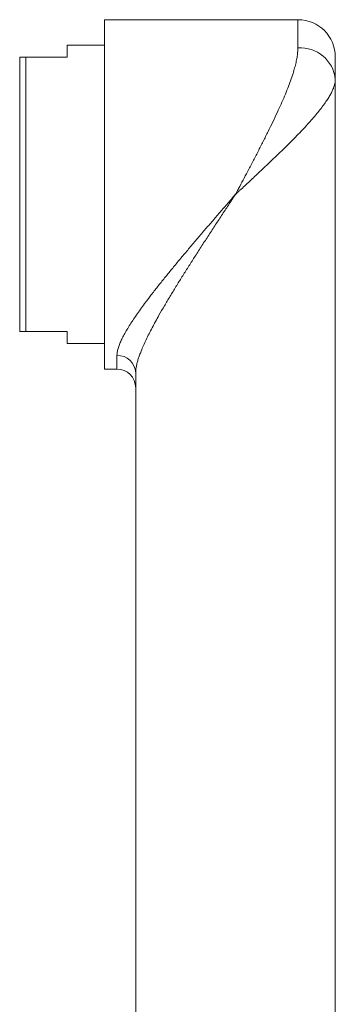
# Model space of a CAD drawing. Units: millimetres. Extents: x -141 to 431, y -139 to 376.
# Drawn here: x -141 to -115, y 157 to 235 of the extents above; entities that cross this region are included whole.
import ezdxf

# ---------------------------------------------------------------- set-up
doc = ezdxf.new("R2010")
doc.units = ezdxf.units.MM

msp = doc.modelspace()

# ---------------------------------------------------------------- linework, layer by layer
at = {"color": 7, "linetype": 'Continuous', "lineweight": 18}
for p, q in [((-118.495, 235.465), (-133.995, 235.465)), ((-133.995, 235.465), (-133.995, 207.465)), ((-133.995, 233.415), (-136.995, 233.415)), ((-136.995, 232.465), (-136.995, 233.415)), ((-140.795, 210.465), (-140.795, 232.465)), ((-140.295, 210.465), (-140.295, 232.465)), ((-140.295, 232.465), (-136.995, 232.465)), ((-115.495, 232.465), (-115.495, 230.684)), ((-115.495, 85.756), (-115.495, 230.684)), ((-136.995, 210.465), (-140.295, 210.465)), ((-136.995, 209.515), (-136.995, 210.465)), ((-136.995, 209.515), (-133.995, 209.515)), ((-133.995, 207.465), (-132.995, 207.465)), ((-131.495, 62.245), (-131.495, 207.173))]:
    msp.add_line(p, q, dxfattribs=at)
at = {"color": 8, "linetype": 'Continuous', "lineweight": 18}
for p, q in [((-118.495, 233.199), (-118.495, 235.465)), ((-132.995, 207.465), (-132.995, 208.556))]:
    msp.add_line(p, q, dxfattribs=at)
at = {"color": 7, "linetype": 'Continuous', "lineweight": 18}
for centre, radius, start, end in [((-118.495, 232.465), 3, 0, 90), ((-118.275, 230.413), 2.794, 5.56496, 94.49953), ((-132.942, 207.108), 1.449, 2.57885, 92.06628), ((-132.995, 205.965), 1.5, 0, 90)]:
    msp.add_arc(centre, radius, start, end, dxfattribs=at)
for points, knots in [([(-123.495, 221.465), (-123.491, 221.472), (-123.468, 221.514), (-123.384, 221.673), (-123.186, 222.048), (-122.888, 222.61), (-122.51, 223.328), (-122.108, 224.094), (-121.688, 224.905), (-121.277, 225.709), (-120.879, 226.504), (-120.498, 227.286), (-120.151, 228.021), (-119.839, 228.708), (-119.561, 229.349), (-119.306, 229.973), (-119.077, 230.578), (-118.893, 231.122), (-118.749, 231.606), (-118.64, 232.036), (-118.559, 232.447), (-118.505, 232.838), (-118.498, 233.079), (-118.495, 233.199)], [0, 0, 0, 0, 0.001588, 0.009665, 0.036023, 0.086872, 0.13772, 0.19988, 0.262247, 0.3247, 0.387128, 0.449437, 0.511558, 0.565755, 0.620111, 0.674493, 0.728796, 0.782948, 0.826289, 0.869767, 0.913267, 0.956698, 1, 1, 1, 1]), ([(-140.795, 232.465), (-140.771, 232.465), (-140.725, 232.465), (-140.612, 232.465), (-140.472, 232.465), (-140.354, 232.465), (-140.295, 232.465)], [0, 0, 0, 0, 0.2492507, 0.4985093, 0.7492502, 1, 1, 1, 1]), ([(-115.495, 230.684), (-115.498, 230.61), (-115.505, 230.46), (-115.561, 230.217), (-115.648, 229.958), (-115.771, 229.681), (-115.928, 229.388), (-116.125, 229.066), (-116.365, 228.715), (-116.65, 228.333), (-116.97, 227.934), (-117.325, 227.517), (-117.711, 227.084), (-118.127, 226.636), (-118.57, 226.173), (-119.038, 225.698), (-119.529, 225.21), (-120.04, 224.711), (-120.57, 224.201), (-121.07, 223.727), (-121.534, 223.289), (-121.949, 222.901), (-122.357, 222.521), (-122.749, 222.156), (-123.071, 221.857), (-123.29, 221.655), (-123.395, 221.557), (-123.447, 221.509), (-123.47, 221.488), (-123.483, 221.475), (-123.489, 221.47), (-123.495, 221.465)], [0, 0, 0, 0, 0.037204, 0.074452, 0.111662, 0.150336, 0.189053, 0.227733, 0.27223, 0.316779, 0.361284, 0.407478, 0.453719, 0.49992, 0.547629, 0.59538, 0.643095, 0.692213, 0.74137, 0.790492, 0.828217, 0.866006, 0.900808, 0.935659, 0.968879, 0.984923, 0.992693, 0.996458, 0.998367, 0.998652, 1, 1, 1, 1]), ([(-132.995, 208.556), (-132.99, 208.643), (-132.981, 208.817), (-132.91, 209.112), (-132.803, 209.429), (-132.659, 209.767), (-132.479, 210.13), (-132.263, 210.518), (-132.014, 210.931), (-131.738, 211.359), (-131.438, 211.8), (-131.118, 212.252), (-130.733, 212.778), (-130.277, 213.381), (-129.743, 214.066), (-129.185, 214.764), (-128.607, 215.473), (-128.014, 216.188), (-127.403, 216.916), (-126.776, 217.657), (-126.133, 218.409), (-125.483, 219.166), (-124.828, 219.926), (-124.169, 220.686), (-123.725, 221.199), (-123.5, 221.459), (-123.495, 221.465)], [0, 0, 0, 0, 0.033609, 0.067357, 0.101182, 0.134985, 0.168642, 0.204164, 0.239786, 0.275484, 0.311214, 0.346907, 0.382478, 0.432982, 0.483615, 0.534346, 0.585114, 0.635834, 0.686395, 0.738373, 0.790443, 0.842566, 0.894698, 0.946786, 0.998777, 1, 1, 1, 1]), ([(-123.495, 221.465), (-123.499, 221.458), (-123.687, 221.172), (-124.06, 220.607), (-124.61, 219.772), (-125.16, 218.934), (-125.708, 218.095), (-126.253, 217.256), (-126.783, 216.434), (-127.294, 215.632), (-127.788, 214.849), (-128.271, 214.069), (-128.743, 213.294), (-129.199, 212.526), (-129.587, 211.854), (-129.91, 211.273), (-130.176, 210.78), (-130.427, 210.294), (-130.661, 209.818), (-130.875, 209.354), (-131.048, 208.944), (-131.185, 208.586), (-131.291, 208.276), (-131.378, 207.977), (-131.443, 207.691), (-131.486, 207.419), (-131.492, 207.255), (-131.495, 207.173)], [0, 0, 0, 0, 0.001296, 0.053392, 0.105507, 0.157602, 0.210433, 0.263283, 0.31611, 0.366494, 0.4169, 0.467279, 0.518721, 0.570194, 0.621622, 0.656746, 0.691884, 0.727002, 0.76293, 0.798884, 0.834802, 0.861917, 0.889049, 0.916159, 0.944099, 0.972066, 1, 1, 1, 1]), ([(-140.295, 210.465), (-140.364, 210.465), (-140.504, 210.465), (-140.643, 210.465), (-140.74, 210.465), (-140.776, 210.465), (-140.795, 210.465)], [0, 0, 0, 0, 0.29773, 0.595977, 0.797879, 1, 1, 1, 1])]:
    msp.add_open_spline(points, degree=3, knots=knots, dxfattribs=at)

doc.saveas('drawing.dxf')
